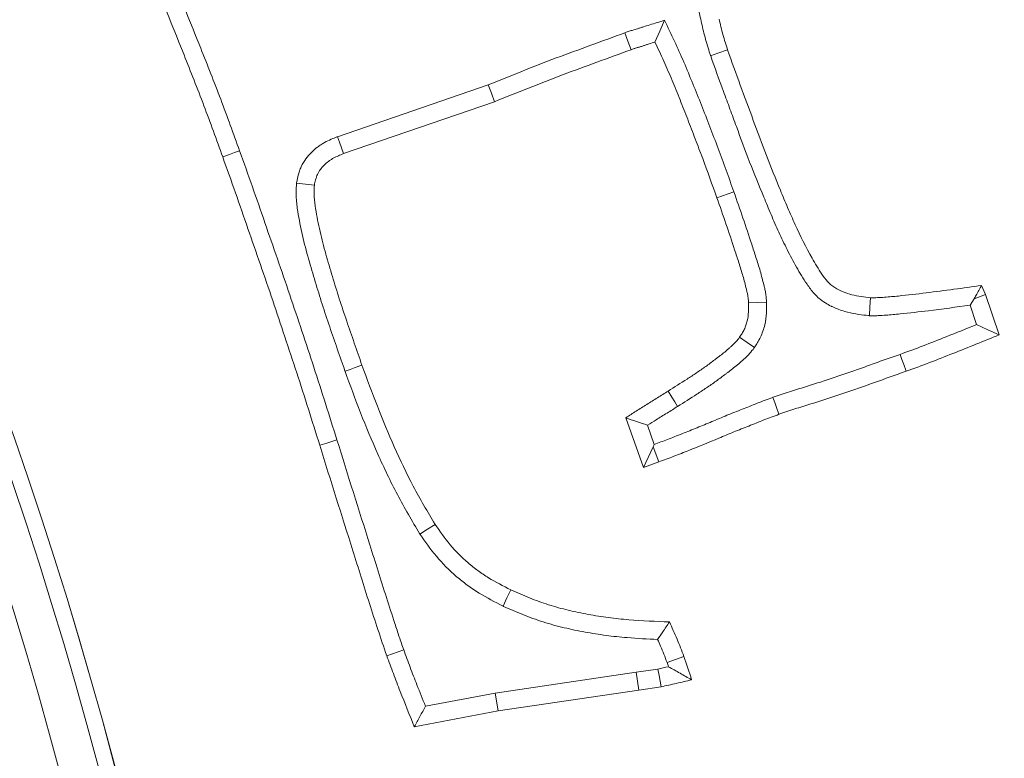
# Model space of a CAD drawing. Extents: x 4142 to 6587, y 896 to 3952.
# Drawn here: x 4807 to 4832, y 1398 to 1417 of the extents above; entities that cross this region are included whole.
import ezdxf

# ---------------------------------------------------------------- set-up
doc = ezdxf.new("R2010")
doc.units = 0
doc.header["$LTSCALE"] = 5
doc.layers.add('Bemaßungen(Brunner)', color=7, linetype='Continuous', lineweight=25)
doc.layers.add('SLD-0', color=7, linetype='Continuous')
doc.styles.add('Brunner 2014', font='arial.ttf', dxfattribs={"height": 35})
doc.dimstyles.new('Brunner 2014', dxfattribs={"dimscale": 5, "dimtxt": 35, "dimasz": 5, "dimexe": 3.175, "dimexo": 0, "dimgap": 0.762, "dimtad": 1, "dimdec": 0, "dimrnd": 1e-08, "dimtxsty": 'Brunner 2014', "dimcen": 0.09, "dimdle": 10, "dimclrd": 7, "dimclre": 7, "dimclrt": 7, "dimadec": 1, "dimazin": 2, "dimtfac": 0.666667, "dimtdec": 0, "dimtmove": 0, "dimatfit": 3, "dimldrblk": 'Filled-1', "dimfxl": 1, "dimtolj": 1, "dimlwd": 5, "dimlwe": 5, "dimarcsym": 0})
doc.dimstyles.new('STANDARD-Brunner-IIGroßer Text', dxfattribs={"dimscale": 5, "dimtxt": 35, "dimasz": 5, "dimexe": 3.175, "dimexo": 0, "dimgap": 0.762, "dimtad": 1, "dimdec": 0, "dimrnd": 1e-08, "dimtxsty": 'Brunner 2014', "dimcen": 0.09, "dimdle": 10, "dimclrd": 7, "dimclre": 7, "dimclrt": 7, "dimadec": 1, "dimazin": 2, "dimtfac": 0.666667, "dimtdec": 0, "dimtmove": 0, "dimatfit": 3, "dimldrblk": 'Filled-1', "dimfxl": 1, "dimtolj": 1, "dimlwd": 5, "dimlwe": 5, "dimarcsym": 0})

# ---------------------------------------------------------------- blocks, each defined once
blk = doc.blocks.new('*D251')
at = {"layer": 'Defpoints', "color": 0, "lineweight": 5, "transparency": 16777216}
for p in [(4781.101, 1410.021), (4620.747, 1328.248)]:
    blk.add_point(p, dxfattribs=at)
at = {"layer": 'SLD-0', "color": 7, "lineweight": 5, "transparency": 16777216}
for p, q in [((5247.503, 1647.865), (4803.372, 1421.378)), ((4620.747, 1328.248), (4781.101, 1410.021)), ((4598.476, 1316.891), (4576.205, 1305.533))]:
    blk.add_line(p, q, dxfattribs=at)
for points in [[(4801.479, 1425.09), (4805.265, 1417.666), (4781.101, 1410.021)], [(4596.583, 1320.603), (4600.369, 1313.179), (4620.747, 1328.248)]]:
    blk.add_solid(points, dxfattribs=at)
at = {"layer": 'SLD-0', "color": 1, "lineweight": 5, "transparency": 16777216, "insert": (4952.992, 1544.271), "char_height": 35, "attachment_point": 1, "rotation": 27.0195, "style": 'Brunner 2014'}
blk.add_mtext('\\A1;%%C160/180/200', dxfattribs=at)
blk = doc.blocks.new('Filled-1')
at = {"color": 0}
for p, q in [((0, 0), (-1, 0.1667)), ((-1, 0.1667), (-1, -0.1667)), ((-1, 0), (0, 0)), ((-1, -0.1667), (0, 0))]:
    blk.add_line(p, q, dxfattribs=at)
at = {"color": 0, "flags": 128}
blk.add_lwpolyline([(-1, -0.1667), (0, 0), (-1, 0.1667), (-1, -0.1667)], dxfattribs=at)
at = {"color": 0}
blk.add_solid([(-1, -0.1667), (0, 0), (-1, 0.1667), (-1, -0.1667)], dxfattribs=at)
blk = doc.blocks.new('*D252')
at = {"layer": 'Defpoints', "color": 0, "lineweight": 5, "transparency": 16777216}
for p in [(4514.438, 1395.899), (4887.41, 1342.37)]:
    blk.add_point(p, dxfattribs=at)
at = {"layer": 'SLD-0', "color": 7, "linetype": 'Continuous', "lineweight": 5, "transparency": 16777216}
for p, q in [((4489.691, 1399.45), (4464.945, 1403.002)), ((4514.438, 1395.899), (4887.41, 1342.37)), ((5078.268, 1314.979), (4912.157, 1338.819))]:
    blk.add_line(p, q, dxfattribs=at)
at = {"layer": 'SLD-0', "color": 7, "lineweight": 5, "transparency": 16777216}
for points in [[(4490.283, 1403.575), (4489.099, 1395.326), (4514.438, 1395.899)], [(4912.749, 1342.943), (4911.565, 1334.694), (4887.41, 1342.37)]]:
    blk.add_solid(points, dxfattribs=at)
at = {"layer": 'SLD-0', "color": 7, "lineweight": 5, "transparency": 16777216, "insert": (4966.154, 1373.002), "char_height": 35, "attachment_point": 1, "rotation": 351.8328, "style": 'Brunner 2014'}
blk.add_mtext('\\A1;∅377', dxfattribs=at)
blk = doc.blocks.new('*D253')
at = {"layer": 'Bemaßungen(Brunner)', "color": 7, "linetype": 'Continuous', "lineweight": 5, "transparency": 16777216}
for p, q in [((5090.172, 1447.715), (4945, 1418.408)), ((4481.354, 1324.808), (4920.494, 1413.461)), ((4456.848, 1319.861), (4432.342, 1314.914))]:
    blk.add_line(p, q, dxfattribs=at)
at = {"layer": 'Bemaßungen(Brunner)', "color": 7, "lineweight": 5, "transparency": 16777216}
for points in [[(4944.176, 1422.492), (4945.825, 1414.323), (4920.494, 1413.461)], [(4456.023, 1323.946), (4457.672, 1315.777), (4481.354, 1324.808)]]:
    blk.add_solid(points, dxfattribs=at)
at = {"layer": 'Defpoints', "color": 0, "lineweight": 5, "transparency": 16777216}
for p in [(4920.494, 1413.461), (4481.354, 1324.808)]:
    blk.add_point(p, dxfattribs=at)
at = {"layer": 'Bemaßungen(Brunner)', "color": 7, "lineweight": 5, "transparency": 16777216, "insert": (5025.355, 1457.746), "char_height": 35, "attachment_point": 5, "rotation": 11.4133, "style": 'Brunner 2014'}
blk.add_mtext('\\A1;∅448', dxfattribs=at)

msp = doc.modelspace()

# ---------------------------------------------------------------- linework, layer by layer
at = {"color": 7, "linetype": 'Continuous', "lineweight": 5}
for p, q in [((4818.862, 1415.349), (4814.946, 1414.002)), ((4819.025, 1414.912), (4815.108, 1413.565)), ((4825.234, 1412.571), (4824.794, 1412.416)), ((4831.467, 1409.799), (4831.763, 1409.913)), ((4831.661, 1410.146), (4831.763, 1409.913)), ((4831.763, 1409.913), (4832.114, 1408.866)), ((4831.365, 1409.634), (4831.467, 1409.799)), ((4831.365, 1409.634), (4831.532, 1409.134)), ((4822.886, 1405.43), (4822.428, 1406.715)), ((4823.168, 1406.026), (4822.992, 1406.522)), ((4823.14, 1405.966), (4822.886, 1405.43)), ((4823.14, 1405.966), (4823.282, 1405.571)), ((4823.282, 1405.571), (4822.886, 1405.43)), ((4816.667, 1400.702), (4816.228, 1400.544)), ((4822.699, 1400.117), (4819.044, 1399.572)), ((4823.261, 1400.199), (4822.699, 1400.117)), ((4822.699, 1400.117), (4822.767, 1399.655)), ((4823.345, 1399.74), (4822.767, 1399.655)), ((4819.044, 1399.572), (4817.232, 1399.233)), ((4819.044, 1399.572), (4819.121, 1399.112)), ((4822.767, 1399.655), (4819.121, 1399.112)), ((4819.121, 1399.112), (4816.942, 1398.704))]:
    msp.add_line(p, q, dxfattribs=at)
at = {"color": 7, "linetype": 'Continuous', "lineweight": 5, "flags": 128}
for points in [[(4823.435, 1417.023), (4823.311, 1416.74), (4823.186, 1416.458)], [(4822.403, 1416.696), (4822.486, 1416.478), (4822.569, 1416.26)], [(4824.63, 1416.104), (4824.815, 1416.167), (4825.071, 1416.254)], [(4818.862, 1415.349), (4818.944, 1415.131), (4819.025, 1414.912)], [(4814.946, 1414.002), (4814.999, 1413.859), (4815.053, 1413.712), (4815.108, 1413.565)], [(4812.41, 1413.638), (4812.278, 1413.59), (4812.147, 1413.543), (4811.971, 1413.48)], [(4813.885, 1412.802), (4814.037, 1412.783), (4814.193, 1412.763), (4814.349, 1412.744)], [(4826.081, 1409.714), (4825.848, 1409.706), (4825.615, 1409.698)], [(4828.751, 1409.363), (4828.765, 1409.596), (4828.779, 1409.829)], [(4831.532, 1409.134), (4831.823, 1409), (4832.114, 1408.866)], [(4825.765, 1408.537), (4825.574, 1408.67), (4825.383, 1408.804)], [(4829.547, 1408.36), (4829.593, 1408.228), (4829.64, 1408.097), (4829.702, 1407.921)], [(4815.144, 1407.922), (4815.276, 1407.97), (4815.407, 1408.017), (4815.583, 1408.079)], [(4823.774, 1407.011), (4823.7, 1407.129), (4823.625, 1407.248), (4823.526, 1407.406)], [(4826.247, 1407.245), (4826.293, 1407.113), (4826.34, 1406.981), (4826.402, 1406.805)], [(4814.936, 1406.141), (4814.802, 1406.099), (4814.669, 1406.057), (4814.49, 1406.002)], [(4817.087, 1403.7), (4817.283, 1403.826), (4817.48, 1403.952)], [(4819.245, 1401.832), (4819.345, 1402.043), (4819.444, 1402.254)], [(4823.5, 1400.37), (4823.72, 1400.448), (4823.939, 1400.527)], [(4823.261, 1400.199), (4823.292, 1400.03), (4823.318, 1399.885), (4823.345, 1399.74)]]:
    msp.add_lwpolyline(points, dxfattribs=at)
at = {"color": 7, "linetype": 'Continuous', "lineweight": 5}
msp.add_circle((4700.924, 1369.135), 224, dxfattribs=at)
msp.add_arc((4700.924, 1369.135), 155.568, 204.84481, 155.15519, dxfattribs=at)
at = {"color": 1, "linetype": 'Continuous', "lineweight": 5}
for radius, end in [(111.945, 117.59372), (111.526, 117.59372), (110.527, 117.59372), (111.946, 45)]:
    msp.add_arc((4700.924, 1369.135), radius, 332.40628, end, dxfattribs=at)
at = {"color": 7, "linetype": 'Continuous', "lineweight": 5}
for points, knots in [([(4812.41, 1413.638), (4812.41, 1413.638), (4812.41, 1413.638), (4812.41, 1413.639), (4812.249, 1414.082), (4812.087, 1414.529), (4811.75, 1415.418), (4811.576, 1415.859), (4811.051, 1417.175), (4810.69, 1418.046), (4810.329, 1418.913)], [-0.0001731, -0.0001731, -0.0001731, -0.0001731, 0, 0, 0, 0.25, 0.25, 0.5, 0.5, 0.9979022, 0.9979022, 0.9979022, 0.9979022]), ([(4811.971, 1413.48), (4811.811, 1413.924), (4811.65, 1414.367), (4811.315, 1415.249), (4811.142, 1415.688), (4810.618, 1417.003), (4810.257, 1417.874), (4809.894, 1418.745)], [0, 0, 0, 0, 0.25, 0.25, 0.5, 0.5, 1, 1, 1, 1]), ([(4824.303, 1417.352), (4824.334, 1417.218), (4824.365, 1417.083), (4824.396, 1416.948), (4824.427, 1416.813), (4824.459, 1416.672), (4824.519, 1416.454), (4824.541, 1416.381), (4824.585, 1416.242), (4824.607, 1416.174), (4824.628, 1416.109), (4824.629, 1416.107), (4824.629, 1416.105), (4824.63, 1416.104)], [-0.500133, -0.500133, -0.500133, -0.500133, 0, 0, 0, 0.5, 0.5, 0.75, 0.75, 1, 1, 1, 1.006567, 1.006567, 1.006567, 1.006567]), ([(4823.435, 1417.023), (4823.306, 1416.983), (4823.177, 1416.943), (4823.049, 1416.903), (4822.997, 1416.887), (4822.944, 1416.871), (4822.862, 1416.845), (4822.834, 1416.836), (4822.78, 1416.818), (4822.756, 1416.81), (4822.709, 1416.795), (4822.688, 1416.788), (4822.649, 1416.776), (4822.625, 1416.77), (4822.58, 1416.757), (4822.564, 1416.752), (4822.528, 1416.741), (4822.508, 1416.735), (4822.456, 1416.716), (4822.427, 1416.705), (4822.403, 1416.696)], [-0.623938, -0.623938, -0.623938, -0.623938, 0, 0, 0, 0.25, 0.25, 0.375, 0.375, 0.5, 0.5, 0.625, 0.625, 0.75, 0.75, 0.8125, 0.8125, 0.875, 0.875, 0.990581, 0.990581, 0.990581, 0.990581]), ([(4825.234, 1412.571), (4825.099, 1412.948), (4824.965, 1413.325), (4824.754, 1413.888), (4824.681, 1414.074), (4824.537, 1414.448), (4824.466, 1414.635), (4824.32, 1415.008), (4824.245, 1415.193), (4824.092, 1415.563), (4824.017, 1415.749), (4823.78, 1416.3), (4823.606, 1416.661), (4823.435, 1417.023)], [0, 0, 0, 0, 0.25, 0.25, 0.375, 0.375, 0.5, 0.5, 0.625, 0.625, 0.75, 0.75, 1, 1, 1, 1]), ([(4824.851, 1417.052), (4824.881, 1416.918), (4824.912, 1416.783), (4824.967, 1416.583), (4824.987, 1416.517), (4825.028, 1416.385), (4825.05, 1416.32), (4825.071, 1416.254)], [0, 0, 0, 0, 0.5, 0.5, 0.75, 0.75, 1, 1, 1, 1]), ([(4822.403, 1416.696), (4822.108, 1416.588), (4821.814, 1416.481), (4821.222, 1416.265), (4820.924, 1416.157), (4820.326, 1415.933), (4820.028, 1415.816), (4819.441, 1415.583), (4819.152, 1415.466), (4818.862, 1415.349)], [0.0016611, 0.0016611, 0.0016611, 0.0016611, 0.25, 0.25, 0.5, 0.5, 0.75, 0.75, 0.9968353, 0.9968353, 0.9968353, 0.9968353]), ([(4823.186, 1416.458), (4823.135, 1416.442), (4823.083, 1416.426), (4823.006, 1416.401), (4822.98, 1416.393), (4822.929, 1416.376), (4822.903, 1416.367), (4822.852, 1416.35), (4822.826, 1416.342), (4822.774, 1416.327), (4822.748, 1416.32), (4822.709, 1416.309), (4822.696, 1416.305), (4822.67, 1416.297), (4822.658, 1416.293), (4822.619, 1416.28), (4822.594, 1416.27), (4822.569, 1416.26)], [0, 0, 0, 0, 0.25, 0.25, 0.375, 0.375, 0.5, 0.5, 0.625, 0.625, 0.75, 0.75, 0.8125, 0.8125, 0.875, 0.875, 1, 1, 1, 1]), ([(4824.794, 1412.416), (4824.672, 1412.757), (4824.55, 1413.099), (4824.361, 1413.609), (4824.296, 1413.778), (4824.165, 1414.116), (4824.1, 1414.285), (4824.002, 1414.539), (4823.97, 1414.624), (4823.903, 1414.793), (4823.87, 1414.877), (4823.801, 1415.045), (4823.767, 1415.129), (4823.698, 1415.297), (4823.664, 1415.38), (4823.56, 1415.632), (4823.489, 1415.799), (4823.341, 1416.13), (4823.264, 1416.294), (4823.186, 1416.458)], [0, 0, 0, 0, 0.25, 0.25, 0.375, 0.375, 0.5, 0.5, 0.5625, 0.5625, 0.625, 0.625, 0.6875, 0.6875, 0.75, 0.75, 0.875, 0.875, 1, 1, 1, 1]), ([(4822.569, 1416.26), (4822.272, 1416.151), (4821.975, 1416.043), (4821.382, 1415.827), (4821.085, 1415.719), (4820.493, 1415.497), (4820.199, 1415.382), (4819.611, 1415.148), (4819.318, 1415.03), (4819.025, 1414.912)], [0, 0, 0, 0, 0.25, 0.25, 0.5, 0.5, 0.75, 0.75, 1, 1, 1, 1]), ([(4824.63, 1416.104), (4824.631, 1416.102), (4824.631, 1416.1), (4824.632, 1416.098), (4824.74, 1415.794), (4824.849, 1415.484), (4825.019, 1415.025), (4825.076, 1414.872), (4825.188, 1414.57), (4825.243, 1414.419), (4825.411, 1413.962), (4825.523, 1413.655), (4825.762, 1413.04), (4825.887, 1412.736), (4826.041, 1412.362), (4826.072, 1412.288), (4826.134, 1412.137), (4826.166, 1412.061), (4826.231, 1411.907), (4826.265, 1411.828), (4826.334, 1411.675), (4826.368, 1411.6), (4826.471, 1411.378), (4826.541, 1411.228), (4826.692, 1410.924), (4826.774, 1410.77), (4826.901, 1410.548), (4826.944, 1410.475), (4827.031, 1410.331), (4827.078, 1410.255), (4827.159, 1410.136), (4827.188, 1410.096), (4827.25, 1410.016), (4827.283, 1409.975), (4827.359, 1409.891), (4827.402, 1409.848), (4827.474, 1409.786), (4827.501, 1409.766), (4827.554, 1409.727), (4827.581, 1409.709), (4827.658, 1409.661), (4827.708, 1409.635), (4827.776, 1409.602), (4827.798, 1409.592), (4827.843, 1409.571), (4827.866, 1409.561), (4827.936, 1409.532), (4827.984, 1409.514), (4828.084, 1409.48), (4828.135, 1409.465), (4828.383, 1409.402), (4828.568, 1409.383), (4828.728, 1409.365), (4828.736, 1409.364), (4828.744, 1409.363), (4828.751, 1409.363)], [-0.000702, -0.000702, -0.000702, -0.000702, 0, 0, 0, 0.125, 0.125, 0.1875, 0.1875, 0.25, 0.25, 0.375, 0.375, 0.5, 0.5, 0.53125, 0.53125, 0.5625, 0.5625, 0.59375, 0.59375, 0.625, 0.625, 0.6875, 0.6875, 0.75, 0.75, 0.78125, 0.78125, 0.8125, 0.8125, 0.828125, 0.828125, 0.84375, 0.84375, 0.859375, 0.859375, 0.867188, 0.867188, 0.875, 0.875, 0.890625, 0.890625, 0.898438, 0.898438, 0.90625, 0.90625, 0.921875, 0.921875, 0.9375, 0.9375, 1, 1, 1, 1.003008, 1.003008, 1.003008, 1.003008]), ([(4825.071, 1416.254), (4825.179, 1415.949), (4825.288, 1415.643), (4825.512, 1415.035), (4825.625, 1414.731), (4825.849, 1414.123), (4825.96, 1413.818), (4826.194, 1413.214), (4826.318, 1412.915), (4826.503, 1412.466), (4826.564, 1412.316), (4826.691, 1412.017), (4826.758, 1411.87), (4826.962, 1411.428), (4827.102, 1411.136), (4827.343, 1410.714), (4827.425, 1410.574), (4827.607, 1410.306), (4827.711, 1410.177), (4827.918, 1410.049), (4827.993, 1410.014), (4828.142, 1409.951), (4828.218, 1409.925), (4828.454, 1409.865), (4828.617, 1409.847), (4828.779, 1409.829)], [0, 0, 0, 0, 0.125, 0.125, 0.25, 0.25, 0.375, 0.375, 0.5, 0.5, 0.5625, 0.5625, 0.625, 0.625, 0.75, 0.75, 0.8125, 0.8125, 0.875, 0.875, 0.90625, 0.90625, 0.9375, 0.9375, 1, 1, 1, 1]), ([(4814.946, 1414.002), (4814.942, 1414.001), (4814.939, 1414), (4814.936, 1413.998), (4814.844, 1413.962), (4814.733, 1413.919), (4814.581, 1413.835), (4814.55, 1413.817), (4814.49, 1413.777), (4814.461, 1413.757), (4814.375, 1413.692), (4814.322, 1413.645), (4814.223, 1413.544), (4814.176, 1413.491), (4814.087, 1413.37), (4814.044, 1413.302), (4813.991, 1413.189), (4813.975, 1413.15), (4813.95, 1413.076), (4813.939, 1413.042), (4813.913, 1412.943), (4813.902, 1412.885), (4813.892, 1412.837), (4813.89, 1412.825), (4813.887, 1412.813), (4813.885, 1412.802)], [-0.009094, -0.009094, -0.009094, -0.009094, 0, 0, 0, 0.25, 0.25, 0.3125, 0.3125, 0.375, 0.375, 0.5, 0.5, 0.625, 0.625, 0.75, 0.75, 0.8125, 0.8125, 0.875, 0.875, 1, 1, 1, 1.029776, 1.029776, 1.029776, 1.029776]), ([(4814.936, 1406.141), (4814.935, 1406.141), (4814.935, 1406.142), (4814.935, 1406.143), (4814.835, 1406.456), (4814.736, 1406.769), (4814.538, 1407.396), (4814.438, 1407.712), (4814.233, 1408.341), (4814.128, 1408.653), (4813.921, 1409.278), (4813.816, 1409.59), (4813.605, 1410.215), (4813.498, 1410.529), (4813.281, 1411.152), (4813.172, 1411.461), (4812.958, 1412.081), (4812.851, 1412.393), (4812.632, 1413.017), (4812.521, 1413.327), (4812.41, 1413.637), (4812.41, 1413.637), (4812.41, 1413.638), (4812.41, 1413.638)], [-0.000237, -0.000237, -0.000237, -0.000237, 0, 0, 0, 0.125, 0.125, 0.25, 0.25, 0.375, 0.375, 0.5, 0.5, 0.625, 0.625, 0.75, 0.75, 0.875, 0.875, 1, 1, 1, 1.000124, 1.000124, 1.000124, 1.000124]), ([(4815.108, 1413.565), (4815.016, 1413.529), (4814.924, 1413.492), (4814.817, 1413.433), (4814.796, 1413.42), (4814.755, 1413.393), (4814.734, 1413.379), (4814.676, 1413.334), (4814.639, 1413.301), (4814.569, 1413.231), (4814.536, 1413.193), (4814.477, 1413.114), (4814.451, 1413.072), (4814.42, 1413.005), (4814.411, 1412.982), (4814.395, 1412.936), (4814.388, 1412.913), (4814.369, 1412.841), (4814.359, 1412.793), (4814.349, 1412.744)], [0, 0, 0, 0, 0.25, 0.25, 0.3125, 0.3125, 0.375, 0.375, 0.5, 0.5, 0.625, 0.625, 0.75, 0.75, 0.8125, 0.8125, 0.875, 0.875, 1, 1, 1, 1]), ([(4814.49, 1406.002), (4814.391, 1406.315), (4814.292, 1406.628), (4814.094, 1407.256), (4813.994, 1407.569), (4813.79, 1408.194), (4813.686, 1408.506), (4813.478, 1409.13), (4813.374, 1409.442), (4813.164, 1410.065), (4813.057, 1410.376), (4812.841, 1410.997), (4812.732, 1411.308), (4812.517, 1411.929), (4812.41, 1412.24), (4812.192, 1412.861), (4812.082, 1413.17), (4811.971, 1413.48)], [0, 0, 0, 0, 0.125, 0.125, 0.25, 0.25, 0.375, 0.375, 0.5, 0.5, 0.625, 0.625, 0.75, 0.75, 0.875, 0.875, 1, 1, 1, 1]), ([(4813.885, 1412.802), (4813.884, 1412.79), (4813.884, 1412.778), (4813.883, 1412.766), (4813.881, 1412.716), (4813.878, 1412.661), (4813.876, 1412.574), (4813.876, 1412.543), (4813.877, 1412.481), (4813.878, 1412.448), (4813.886, 1412.29), (4813.902, 1412.174), (4813.936, 1411.96), (4813.955, 1411.856), (4813.996, 1411.648), (4814.018, 1411.545), (4814.089, 1411.237), (4814.142, 1411.032), (4814.226, 1410.733), (4814.255, 1410.634), (4814.313, 1410.438), (4814.342, 1410.341), (4814.43, 1410.049), (4814.49, 1409.854), (4814.615, 1409.461), (4814.681, 1409.266), (4814.878, 1408.689), (4815.01, 1408.309), (4815.143, 1407.927), (4815.143, 1407.925), (4815.143, 1407.924), (4815.144, 1407.922)], [-0.007312, -0.007312, -0.007312, -0.007312, 0, 0, 0, 0.03125, 0.03125, 0.046875, 0.046875, 0.0625, 0.0625, 0.125, 0.125, 0.1875, 0.1875, 0.25, 0.25, 0.375, 0.375, 0.4375, 0.4375, 0.5, 0.5, 0.625, 0.625, 0.75, 0.75, 1, 1, 1, 1.000874, 1.000874, 1.000874, 1.000874]), ([(4814.349, 1412.744), (4814.347, 1412.694), (4814.344, 1412.643), (4814.342, 1412.567), (4814.342, 1412.542), (4814.343, 1412.492), (4814.344, 1412.467), (4814.35, 1412.341), (4814.364, 1412.24), (4814.396, 1412.04), (4814.414, 1411.941), (4814.453, 1411.743), (4814.474, 1411.644), (4814.541, 1411.349), (4814.592, 1411.154), (4814.674, 1410.862), (4814.703, 1410.765), (4814.76, 1410.572), (4814.789, 1410.475), (4814.876, 1410.185), (4814.935, 1409.992), (4815.058, 1409.607), (4815.122, 1409.416), (4815.318, 1408.842), (4815.451, 1408.461), (4815.583, 1408.079)], [0, 0, 0, 0, 0.03125, 0.03125, 0.046875, 0.046875, 0.0625, 0.0625, 0.125, 0.125, 0.1875, 0.1875, 0.25, 0.25, 0.375, 0.375, 0.4375, 0.4375, 0.5, 0.5, 0.625, 0.625, 0.75, 0.75, 1, 1, 1, 1]), ([(4826.081, 1409.714), (4826.081, 1409.719), (4826.08, 1409.723), (4826.08, 1409.728), (4826.078, 1409.758), (4826.076, 1409.792), (4826.069, 1409.871), (4826.062, 1409.917), (4826.048, 1409.997), (4826.04, 1410.034), (4826.025, 1410.101), (4826.017, 1410.129), (4825.996, 1410.217), (4825.982, 1410.276), (4825.95, 1410.398), (4825.933, 1410.46), (4825.881, 1410.642), (4825.844, 1410.76), (4825.77, 1410.991), (4825.733, 1411.103), (4825.622, 1411.441), (4825.547, 1411.668), (4825.392, 1412.122), (4825.312, 1412.348), (4825.234, 1412.571)], [-0.004824, -0.004824, -0.004824, -0.004824, 0, 0, 0, 0.03125, 0.03125, 0.0625, 0.0625, 0.09375, 0.09375, 0.125, 0.125, 0.1875, 0.1875, 0.25, 0.25, 0.375, 0.375, 0.5, 0.5, 0.75, 0.75, 1, 1, 1, 1]), ([(4825.615, 1409.698), (4825.613, 1409.728), (4825.611, 1409.758), (4825.605, 1409.817), (4825.601, 1409.846), (4825.591, 1409.904), (4825.585, 1409.933), (4825.571, 1409.991), (4825.564, 1410.02), (4825.543, 1410.106), (4825.529, 1410.164), (4825.5, 1410.278), (4825.484, 1410.335), (4825.435, 1410.506), (4825.4, 1410.619), (4825.327, 1410.845), (4825.29, 1410.957), (4825.179, 1411.295), (4825.105, 1411.52), (4824.952, 1411.969), (4824.873, 1412.192), (4824.794, 1412.416)], [0, 0, 0, 0, 0.03125, 0.03125, 0.0625, 0.0625, 0.09375, 0.09375, 0.125, 0.125, 0.1875, 0.1875, 0.25, 0.25, 0.375, 0.375, 0.5, 0.5, 0.75, 0.75, 1, 1, 1, 1]), ([(4828.779, 1409.829), (4828.84, 1409.828), (4828.901, 1409.828), (4829.022, 1409.832), (4829.082, 1409.836), (4829.263, 1409.85), (4829.383, 1409.861), (4829.743, 1409.897), (4829.983, 1409.925), (4830.703, 1410.014), (4831.182, 1410.079), (4831.661, 1410.146)], [0, 0, 0, 0, 0.0625, 0.0625, 0.125, 0.125, 0.25, 0.25, 0.5, 0.5, 1, 1, 1, 1]), ([(4831.467, 1409.799), (4831.484, 1409.83), (4831.501, 1409.86), (4831.518, 1409.891), (4831.566, 1409.976), (4831.613, 1410.061), (4831.661, 1410.146)], [0.0003719908, 0.0003719908, 0.0003719908, 0.0003719908, 0.0005791233, 0.0005791233, 0.0005791233, 0.0011582466, 0.0011582466, 0.0011582466, 0.0011582466]), ([(4825.383, 1408.804), (4825.404, 1408.837), (4825.425, 1408.87), (4825.465, 1408.938), (4825.484, 1408.972), (4825.518, 1409.043), (4825.534, 1409.079), (4825.56, 1409.153), (4825.571, 1409.191), (4825.615, 1409.383), (4825.616, 1409.542), (4825.615, 1409.698)], [0, 0, 0, 0, 0.125, 0.125, 0.25, 0.25, 0.375, 0.375, 0.5, 0.5, 1, 1, 1, 1]), ([(4825.765, 1408.537), (4825.769, 1408.542), (4825.772, 1408.548), (4825.776, 1408.553), (4825.797, 1408.586), (4825.821, 1408.623), (4825.87, 1408.707), (4825.897, 1408.754), (4825.946, 1408.855), (4825.967, 1408.907), (4826.005, 1409.014), (4826.021, 1409.07), (4826.085, 1409.343), (4826.082, 1409.545), (4826.081, 1409.701), (4826.081, 1409.705), (4826.081, 1409.71), (4826.081, 1409.714)], [-0.020928, -0.020928, -0.020928, -0.020928, 0, 0, 0, 0.125, 0.125, 0.25, 0.25, 0.375, 0.375, 0.5, 0.5, 1, 1, 1, 1.014741, 1.014741, 1.014741, 1.014741]), ([(4828.751, 1409.363), (4828.759, 1409.362), (4828.767, 1409.362), (4828.775, 1409.362), (4828.805, 1409.362), (4828.837, 1409.362), (4828.905, 1409.362), (4828.942, 1409.362), (4829.049, 1409.366), (4829.114, 1409.371), (4829.302, 1409.385), (4829.426, 1409.397), (4829.796, 1409.434), (4830.038, 1409.462), (4830.643, 1409.537), (4831.005, 1409.585), (4831.365, 1409.634)], [-0.0080353, -0.0080353, -0.0080353, -0.0080353, 0, 0, 0, 0.03125, 0.03125, 0.0625, 0.0625, 0.125, 0.125, 0.25, 0.25, 0.5, 0.5, 0.8749188, 0.8749188, 0.8749188, 0.8749188]), ([(4831.532, 1409.134), (4831.268, 1409.027), (4831.004, 1408.92), (4830.54, 1408.735), (4830.341, 1408.656), (4829.946, 1408.505), (4829.75, 1408.434), (4829.547, 1408.36)], [0.1693224, 0.1693224, 0.1693224, 0.1693224, 0.5, 0.5, 0.75, 0.75, 0.9988279, 0.9988279, 0.9988279, 0.9988279]), ([(4823.526, 1407.406), (4823.691, 1407.509), (4823.855, 1407.612), (4824.1, 1407.772), (4824.181, 1407.825), (4824.343, 1407.933), (4824.423, 1407.988), (4824.581, 1408.101), (4824.658, 1408.161), (4824.755, 1408.234), (4824.774, 1408.249), (4824.813, 1408.278), (4824.833, 1408.292), (4824.891, 1408.336), (4824.93, 1408.365), (4825.005, 1408.427), (4825.042, 1408.458), (4825.097, 1408.507), (4825.115, 1408.523), (4825.151, 1408.555), (4825.169, 1408.572), (4825.205, 1408.604), (4825.223, 1408.621), (4825.258, 1408.655), (4825.275, 1408.672), (4825.324, 1408.726), (4825.353, 1408.765), (4825.383, 1408.804)], [0, 0, 0, 0, 0.25, 0.25, 0.375, 0.375, 0.5, 0.5, 0.625, 0.625, 0.65625, 0.65625, 0.6875, 0.6875, 0.75, 0.75, 0.8125, 0.8125, 0.84375, 0.84375, 0.875, 0.875, 0.90625, 0.90625, 0.9375, 0.9375, 1, 1, 1, 1]), ([(4832.114, 1408.866), (4831.714, 1408.704), (4831.314, 1408.542), (4830.712, 1408.302), (4830.511, 1408.222), (4830.108, 1408.068), (4829.905, 1407.994), (4829.702, 1407.921)], [0, 0, 0, 0, 0.5, 0.5, 0.75, 0.75, 1, 1, 1, 1]), ([(4823.774, 1407.011), (4823.938, 1407.113), (4824.107, 1407.22), (4824.356, 1407.382), (4824.438, 1407.436), (4824.603, 1407.546), (4824.688, 1407.604), (4824.861, 1407.729), (4824.941, 1407.791), (4825.035, 1407.861), (4825.053, 1407.875), (4825.092, 1407.903), (4825.112, 1407.918), (4825.173, 1407.964), (4825.216, 1407.997), (4825.306, 1408.07), (4825.349, 1408.107), (4825.407, 1408.159), (4825.426, 1408.176), (4825.463, 1408.208), (4825.48, 1408.224), (4825.521, 1408.261), (4825.543, 1408.281), (4825.59, 1408.327), (4825.615, 1408.352), (4825.687, 1408.434), (4825.724, 1408.482), (4825.753, 1408.521), (4825.757, 1408.526), (4825.761, 1408.531), (4825.765, 1408.537)], [0.000498, 0.000498, 0.000498, 0.000498, 0.25, 0.25, 0.375, 0.375, 0.5, 0.5, 0.625, 0.625, 0.65625, 0.65625, 0.6875, 0.6875, 0.75, 0.75, 0.8125, 0.8125, 0.84375, 0.84375, 0.875, 0.875, 0.90625, 0.90625, 0.9375, 0.9375, 1, 1, 1, 1.008447, 1.008447, 1.008447, 1.008447]), ([(4829.547, 1408.36), (4829.41, 1408.313), (4829.273, 1408.266), (4828.996, 1408.167), (4828.858, 1408.117), (4828.588, 1408.019), (4828.453, 1407.971), (4828.182, 1407.877), (4828.044, 1407.83), (4827.772, 1407.737), (4827.638, 1407.692), (4827.437, 1407.628), (4827.369, 1407.607), (4827.261, 1407.572), (4827.225, 1407.561), (4827.157, 1407.539), (4827.124, 1407.528), (4826.958, 1407.476), (4826.818, 1407.435), (4826.601, 1407.366), (4826.529, 1407.342), (4826.387, 1407.294), (4826.318, 1407.27), (4826.249, 1407.246), (4826.248, 1407.246), (4826.248, 1407.246), (4826.247, 1407.245)], [0.000876, 0.000876, 0.000876, 0.000876, 0.125, 0.125, 0.25, 0.25, 0.375, 0.375, 0.5, 0.5, 0.625, 0.625, 0.6875, 0.6875, 0.71875, 0.71875, 0.75, 0.75, 0.875, 0.875, 0.9375, 0.9375, 1, 1, 1, 1.0006853, 1.0006853, 1.0006853, 1.0006853]), ([(4815.144, 1407.922), (4815.144, 1407.921), (4815.145, 1407.92), (4815.145, 1407.919), (4815.276, 1407.563), (4815.408, 1407.203), (4815.689, 1406.485), (4815.838, 1406.128), (4816.154, 1405.421), (4816.321, 1405.07), (4816.595, 1404.549), (4816.691, 1404.378), (4816.884, 1404.042), (4816.982, 1403.878), (4817.079, 1403.714), (4817.081, 1403.71), (4817.084, 1403.705), (4817.087, 1403.7)], [-0.000933, -0.000933, -0.000933, -0.000933, 0, 0, 0, 0.25, 0.25, 0.5, 0.5, 0.75, 0.75, 0.875, 0.875, 1, 1, 1, 1.00367, 1.00367, 1.00367, 1.00367]), ([(4815.583, 1408.079), (4815.714, 1407.723), (4815.845, 1407.367), (4816.121, 1406.66), (4816.267, 1406.31), (4816.577, 1405.618), (4816.74, 1405.275), (4817.093, 1404.605), (4817.286, 1404.278), (4817.48, 1403.952)], [0, 0, 0, 0, 0.25, 0.25, 0.5, 0.5, 0.75, 0.75, 1, 1, 1, 1]), ([(4829.702, 1407.921), (4829.428, 1407.826), (4829.154, 1407.728), (4828.608, 1407.531), (4828.334, 1407.436), (4827.784, 1407.248), (4827.508, 1407.16), (4827.092, 1407.029), (4826.953, 1406.988), (4826.676, 1406.9), (4826.539, 1406.853), (4826.402, 1406.805)], [0, 0, 0, 0, 0.25, 0.25, 0.5, 0.5, 0.75, 0.75, 0.875, 0.875, 1, 1, 1, 1]), ([(4822.428, 1406.715), (4822.519, 1406.773), (4822.61, 1406.831), (4822.792, 1406.948), (4822.883, 1407.006), (4823.067, 1407.119), (4823.16, 1407.176), (4823.343, 1407.29), (4823.434, 1407.348), (4823.526, 1407.406)], [0, 0, 0, 0, 0.25, 0.25, 0.5, 0.5, 0.75, 0.75, 1, 1, 1, 1]), ([(4826.247, 1407.245), (4826.246, 1407.245), (4826.245, 1407.245), (4826.245, 1407.244), (4826.179, 1407.221), (4826.111, 1407.197), (4825.973, 1407.145), (4825.902, 1407.118), (4825.767, 1407.063), (4825.703, 1407.036), (4825.577, 1406.985), (4825.515, 1406.961), (4825.387, 1406.911), (4825.321, 1406.886), (4825.188, 1406.834), (4825.12, 1406.806), (4824.921, 1406.725), (4824.791, 1406.67), (4824.534, 1406.562), (4824.406, 1406.509), (4824.153, 1406.405), (4824.026, 1406.355), (4823.831, 1406.279), (4823.764, 1406.253), (4823.634, 1406.201), (4823.57, 1406.176), (4823.395, 1406.108), (4823.285, 1406.068), (4823.168, 1406.026)], [-0.0007117, -0.0007117, -0.0007117, -0.0007117, 0, 0, 0, 0.0625, 0.0625, 0.125, 0.125, 0.1875, 0.1875, 0.25, 0.25, 0.3125, 0.3125, 0.375, 0.375, 0.5, 0.5, 0.625, 0.625, 0.75, 0.75, 0.8125, 0.8125, 0.875, 0.875, 0.9861667, 0.9861667, 0.9861667, 0.9861667]), ([(4822.992, 1406.522), (4823.068, 1406.571), (4823.142, 1406.618), (4823.31, 1406.721), (4823.405, 1406.779), (4823.591, 1406.895), (4823.683, 1406.953), (4823.774, 1407.011)], [0.28473, 0.28473, 0.28473, 0.28473, 0.5, 0.5, 0.75, 0.75, 0.9991099, 0.9991099, 0.9991099, 0.9991099]), ([(4822.992, 1406.522), (4822.898, 1406.554), (4822.804, 1406.586), (4822.71, 1406.618), (4822.616, 1406.65), (4822.522, 1406.682), (4822.428, 1406.715)], [0, 0, 0, 0, 0.000582114, 0.000582114, 0.000582114, 0.001164228, 0.001164228, 0.001164228, 0.001164228]), ([(4826.402, 1406.805), (4826.27, 1406.758), (4826.139, 1406.71), (4825.88, 1406.606), (4825.75, 1406.552), (4825.49, 1406.451), (4825.359, 1406.401), (4825.101, 1406.295), (4824.972, 1406.24), (4824.585, 1406.078), (4824.326, 1405.972), (4823.936, 1405.819), (4823.806, 1405.767), (4823.545, 1405.666), (4823.414, 1405.619), (4823.282, 1405.571)], [0, 0, 0, 0, 0.125, 0.125, 0.25, 0.25, 0.375, 0.375, 0.5, 0.5, 0.75, 0.75, 0.875, 0.875, 1, 1, 1, 1]), ([(4816.667, 1400.702), (4816.627, 1400.814), (4816.587, 1400.926), (4816.511, 1401.152), (4816.475, 1401.265), (4816.365, 1401.604), (4816.29, 1401.83), (4816.074, 1402.51), (4815.932, 1402.964), (4815.503, 1404.325), (4815.216, 1405.232), (4814.936, 1406.141)], [0, 0, 0, 0, 0.0625, 0.0625, 0.125, 0.125, 0.25, 0.25, 0.5, 0.5, 1, 1, 1, 1]), ([(4816.228, 1400.544), (4816.148, 1400.769), (4816.072, 1400.995), (4815.925, 1401.449), (4815.849, 1401.676), (4815.632, 1402.358), (4815.491, 1402.814), (4815.06, 1404.179), (4814.772, 1405.089), (4814.49, 1406.002)], [0, 0, 0, 0, 0.125, 0.125, 0.25, 0.25, 0.5, 0.5, 1, 1, 1, 1]), ([(4817.48, 1403.952), (4817.605, 1403.772), (4817.73, 1403.591), (4818.012, 1403.256), (4818.169, 1403.1), (4818.419, 1402.886), (4818.505, 1402.817), (4818.682, 1402.687), (4818.773, 1402.626), (4819.053, 1402.453), (4819.248, 1402.354), (4819.444, 1402.254)], [0, 0, 0, 0, 0.25, 0.25, 0.5, 0.5, 0.625, 0.625, 0.75, 0.75, 1, 1, 1, 1]), ([(4817.087, 1403.7), (4817.09, 1403.695), (4817.093, 1403.691), (4817.097, 1403.686), (4817.222, 1403.506), (4817.355, 1403.313), (4817.673, 1402.934), (4817.848, 1402.761), (4818.124, 1402.524), (4818.219, 1402.449), (4818.416, 1402.304), (4818.518, 1402.235), (4818.829, 1402.043), (4819.037, 1401.938), (4819.232, 1401.838), (4819.236, 1401.836), (4819.241, 1401.834), (4819.245, 1401.832)], [-0.006349, -0.006349, -0.006349, -0.006349, 0, 0, 0, 0.25, 0.25, 0.5, 0.5, 0.625, 0.625, 0.75, 0.75, 1, 1, 1, 1.005469, 1.005469, 1.005469, 1.005469]), ([(4819.444, 1402.254), (4819.606, 1402.183), (4819.768, 1402.113), (4820.013, 1402.014), (4820.095, 1401.982), (4820.26, 1401.921), (4820.344, 1401.893), (4820.595, 1401.813), (4820.766, 1401.766), (4821.109, 1401.685), (4821.282, 1401.649), (4821.629, 1401.586), (4821.804, 1401.558), (4822.153, 1401.512), (4822.328, 1401.493), (4822.855, 1401.449), (4823.207, 1401.435), (4823.56, 1401.422)], [0, 0, 0, 0, 0.125, 0.125, 0.1875, 0.1875, 0.25, 0.25, 0.375, 0.375, 0.5, 0.5, 0.625, 0.625, 0.75, 0.75, 1, 1, 1, 1]), ([(4819.245, 1401.832), (4819.249, 1401.83), (4819.254, 1401.828), (4819.258, 1401.826), (4819.42, 1401.756), (4819.586, 1401.684), (4819.842, 1401.58), (4819.929, 1401.546), (4820.105, 1401.482), (4820.196, 1401.451), (4820.467, 1401.364), (4820.648, 1401.315), (4821.011, 1401.229), (4821.191, 1401.192), (4821.553, 1401.126), (4821.734, 1401.097), (4822.099, 1401.049), (4822.282, 1401.029), (4822.732, 1400.991), (4822.995, 1400.978), (4823.255, 1400.967)], [-0.0034021, -0.0034021, -0.0034021, -0.0034021, 0, 0, 0, 0.125, 0.125, 0.1875, 0.1875, 0.25, 0.25, 0.375, 0.375, 0.5, 0.5, 0.625, 0.625, 0.75, 0.75, 0.9326499, 0.9326499, 0.9326499, 0.9326499]), ([(4823.255, 1400.967), (4823.299, 1401.032), (4823.342, 1401.096), (4823.386, 1401.161), (4823.444, 1401.248), (4823.502, 1401.335), (4823.56, 1401.422)], [0, 0, 0, 0, 0.000486099, 0.000486099, 0.000486099, 0.001139868, 0.001139868, 0.001139868, 0.001139868]), ([(4823.56, 1401.422), (4823.628, 1401.275), (4823.696, 1401.128), (4823.791, 1400.904), (4823.822, 1400.829), (4823.881, 1400.678), (4823.91, 1400.603), (4823.939, 1400.527)], [0, 0, 0, 0, 0.5, 0.5, 0.75, 0.75, 1, 1, 1, 1]), ([(4823.255, 1400.967), (4823.281, 1400.909), (4823.307, 1400.852), (4823.361, 1400.726), (4823.389, 1400.656), (4823.445, 1400.513), (4823.472, 1400.442), (4823.5, 1400.37)], [0.2978306, 0.2978306, 0.2978306, 0.2978306, 0.5, 0.5, 0.75, 0.75, 0.9899683, 0.9899683, 0.9899683, 0.9899683]), ([(4816.942, 1398.704), (4816.819, 1399.009), (4816.696, 1399.314), (4816.515, 1399.774), (4816.456, 1399.927), (4816.34, 1400.235), (4816.284, 1400.389), (4816.228, 1400.544)], [0, 0, 0, 0, 0.5, 0.5, 0.75, 0.75, 1, 1, 1, 1]), ([(4817.232, 1399.233), (4817.157, 1399.419), (4817.082, 1399.605), (4816.95, 1399.943), (4816.891, 1400.094), (4816.778, 1400.396), (4816.723, 1400.547), (4816.667, 1400.702)], [0.1937894, 0.1937894, 0.1937894, 0.1937894, 0.5, 0.5, 0.75, 0.75, 1, 1, 1, 1]), ([(4823.537, 1400.26), (4823.637, 1400.203), (4823.737, 1400.147), (4823.838, 1400.091), (4823.938, 1400.034), (4824.038, 1399.978), (4824.137, 1399.921)], [0, 0, 0, 0, 0.000607386, 0.000607386, 0.000607386, 0.001214777, 0.001214777, 0.001214777, 0.001214777]), ([(4824.137, 1399.921), (4824.005, 1399.89), (4823.874, 1399.859), (4823.609, 1399.798), (4823.477, 1399.769), (4823.345, 1399.74)], [0, 0, 0, 0, 0.5, 0.5, 1, 1, 1, 1]), ([(4817.232, 1399.233), (4817.183, 1399.145), (4817.135, 1399.057), (4817.087, 1398.969), (4817.038, 1398.88), (4816.99, 1398.792), (4816.942, 1398.704)], [0, 0, 0, 0, 0.000583821, 0.000583821, 0.000583821, 0.001167642, 0.001167642, 0.001167642, 0.001167642])]:
    msp.add_open_spline(points, degree=3, knots=knots, dxfattribs=at)
for points in [[(4823.168, 1406.026), (4823.159, 1406.006), (4823.15, 1405.986), (4823.14, 1405.966)], [(4823.939, 1400.527), (4824.007, 1400.326), (4824.073, 1400.124), (4824.137, 1399.921)], [(4823.537, 1400.26), (4823.445, 1400.24), (4823.354, 1400.22), (4823.261, 1400.199)], [(4823.5, 1400.37), (4823.512, 1400.333), (4823.525, 1400.297), (4823.537, 1400.26)]]:
    msp.add_open_spline(points, degree=3, dxfattribs=at)

# ---------------------------------------------------------------- dimensions: what is measured, and where the dimension line sits
at = {"layer": 'Bemaßungen(Brunner)', "color": 1, "lineweight": 5}
dim = msp.add_diameter_dim_2p(p1=(4481.354, 1324.808), p2=(4920.494, 1413.461), dimstyle='Brunner 2014', dxfattribs=at)
dim.commit()
dim.dimension.update_dxf_attribs({"geometry": '*D253', "text_midpoint": (5025.355, 1457.746)})
at = {"layer": 'SLD-0', "color": 1, "lineweight": 5}
dim = msp.add_diameter_dim_2p(p1=(4620.747, 1328.248), p2=(4781.101, 1410.021), text='%%C160/180/200', dimstyle='STANDARD-Brunner-IIGroßer Text', override={"dimclrt": 1}, dxfattribs=at)
dim.commit()
dim.dimension.update_dxf_attribs({"geometry": '*D251', "text_midpoint": (5107.979, 1576.714), "dimtype": 163})
dim = msp.add_diameter_dim_2p(p1=(4514.438, 1395.899), p2=(4887.41, 1342.37), dimstyle='Brunner 2014', dxfattribs=at)
dim.commit()
dim.dimension.update_dxf_attribs({"geometry": '*D252', "text_midpoint": (5017.377, 1323.718), "dimtype": 163})

doc.saveas('drawing.dxf')
